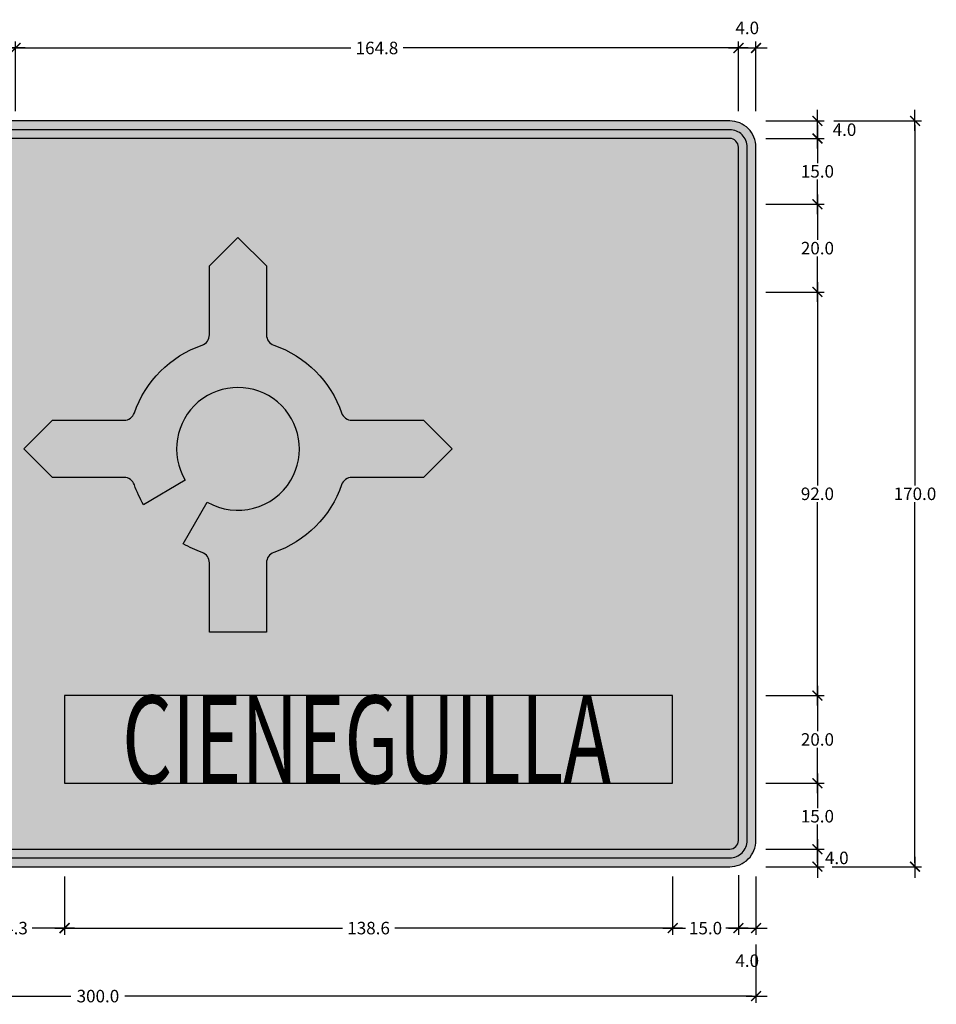
# Model space of a CAD drawing. Units: metres. Extents: x -0.1 to 77.4, y 5.6 to 15.9.
# Drawn here: x 15.5 to 17.6, y 8.6 to 10.9 of the extents above; entities that cross this region are included whole.
import ezdxf
from ezdxf.enums import TextEntityAlignment as Align

# ---------------------------------------------------------------- set-up
doc = ezdxf.new("R2010")
doc.units = ezdxf.units.M
for name, color, linetype in [('Panel - Acotaciones', 1, 'Continuous'), ('Panel - Borde panel', 55, 'Continuous'), ('Panel - BordeOrlaIN', 255, 'Continuous'), ('Panel - FlechasRotonda', 255, 'Continuous'), ('Panel - Hatch Proy104', 106, 'Continuous'), ('Panel - Texto', 255, 'Continuous')]:
    doc.layers.add(name, color=color, linetype=linetype)
doc.layers.add('Panel - Borde Invisible', color=6, linetype='Continuous', plot=False)
doc.styles.add('DIM1', font='romans.shx')
doc.styles.add('Texto_señal', font='txt')
doc.dimstyles.new('L80-E1 15', dxfattribs={"dimscale": 0.15, "dimtxt": 0.19, "dimasz": 0.06, "dimexe": 0.1, "dimexo": 0.15, "dimgap": 0.03, "dimtad": 0, "dimtih": 1, "dimtoh": 1, "dimdec": 1, "dimlfac": 100, "dimzin": 1, "dimdsep": 46, "dimtxsty": 'DIM1', "dimblk": 'TK2', "dimcen": 0.09, "dimclrd": 55, "dimclre": 55, "dimclrt": 2, "dimaunit": 1, "dimadec": 3, "dimazin": 0, "dimtfac": 1, "dimtdec": 1, "dimtofl": 0, "dimtmove": 2, "dimatfit": 3, "dimldrblk": 'CLOSEDBLANK', "dimfxl": 1, "dimtolj": 1, "dimtzin": 1, "dimarcsym": 0})

# ---------------------------------------------------------------- blocks, each defined once
blk = doc.blocks.new('TK2')
at = {"color": 2, "linetype": 'ByBlock'}
blk.add_line((-2.5, 0), (2.82, 0), dxfattribs=at)
at = {"color": 2, "linetype": 'ByBlock', "const_width": 0.375}
blk.add_lwpolyline([(1.25, 1.25), (-1.25, -1.25)], dxfattribs=at)
blk = doc.blocks.new('*D385')
at = {"layer": 'Defpoints', "color": 0, "transparency": 16777216}
for p in [(14.1708, 8.8013), (17.1708, 8.8013), (17.1708, 8.6613)]:
    blk.add_point(p, dxfattribs=at)
at = {"layer": 'Panel - Acotaciones', "color": 55, "lineweight": -2, "transparency": 16777216}
for p, q in [((14.1708, 8.7788), (14.1708, 8.6463)), ((17.1708, 8.7788), (17.1708, 8.6463)), ((14.1798, 8.6613), (15.6093, 8.6613)), ((17.1618, 8.6613), (15.7323, 8.6613))]:
    blk.add_line(p, q, dxfattribs=at)
at = {"layer": 'Panel - Acotaciones', "color": 55, "lineweight": -2, "transparency": 16777216, "xscale": 0.009, "yscale": 0.009, "zscale": 0.009, "rotation": 180}
blk.add_blockref('TK2', (14.1708, 8.6613), dxfattribs=at)
at = {"layer": 'Panel - Acotaciones', "color": 55, "lineweight": -2, "transparency": 16777216, "xscale": 0.009, "yscale": 0.009, "zscale": 0.009}
blk.add_blockref('TK2', (17.1708, 8.6613), dxfattribs=at)
at = {"layer": 'Panel - Acotaciones', "color": 2, "transparency": 16777216, "insert": (15.6708, 8.6613), "char_height": 0.0285, "attachment_point": 5, "style": 'DIM1'}
blk.add_mtext('\\A1;300.0', dxfattribs=at)
blk = doc.blocks.new('_ClosedBlank')
at = {"lineweight": -2}
for p, q in [((-1, 0.17), (0, 0)), ((-1, 0.17), (-1, -0.17)), ((0, 0), (-1, -0.17))]:
    blk.add_line(p, q, dxfattribs=at)
blk = doc.blocks.new('*D386')
at = {"layer": 'Defpoints', "color": 0, "transparency": 16777216}
for p in [(17.1708, 8.9963), (17.3108, 8.9963), (17.1708, 8.9563)]:
    blk.add_point(p, dxfattribs=at)
at = {"layer": 'Panel - Acotaciones', "color": 55, "lineweight": -2, "transparency": 16777216}
for p, q in [((17.1933, 8.9963), (17.3258, 8.9963)), ((17.3108, 8.9653), (17.3108, 8.9873)), ((17.1933, 8.9563), (17.3258, 8.9563))]:
    blk.add_line(p, q, dxfattribs=at)
at = {"layer": 'Panel - Acotaciones', "color": 55, "lineweight": -2, "transparency": 16777216, "xscale": 0.009, "yscale": 0.009, "zscale": 0.009}
for p, rotation in [((17.3108, 8.9963), 90), ((17.3108, 8.9563), 270)]:
    blk.add_blockref('TK2', p, dxfattribs=dict(at, rotation=rotation))
at = {"layer": 'Panel - Acotaciones', "color": 2, "transparency": 16777216, "insert": (17.355, 8.9763), "char_height": 0.0285, "attachment_point": 5, "style": 'DIM1'}
blk.add_mtext('\\A1;4.0', dxfattribs=at)
blk = doc.blocks.new('*D387')
at = {"layer": 'Defpoints', "color": 0, "transparency": 16777216}
for p in [(17.1308, 8.9597), (17.1708, 8.9563), (17.1708, 8.8163)]:
    blk.add_point(p, dxfattribs=at)
at = {"layer": 'Panel - Acotaciones', "color": 55, "lineweight": -2, "transparency": 16777216}
for p, q in [((17.1308, 8.9372), (17.1308, 8.8013)), ((17.1708, 8.9338), (17.1708, 8.8013)), ((17.1398, 8.8163), (17.1618, 8.8163))]:
    blk.add_line(p, q, dxfattribs=at)
at = {"layer": 'Panel - Acotaciones', "color": 55, "lineweight": -2, "transparency": 16777216, "xscale": 0.009, "yscale": 0.009, "zscale": 0.009, "rotation": 180}
blk.add_blockref('TK2', (17.1308, 8.8163), dxfattribs=at)
at = {"layer": 'Panel - Acotaciones', "color": 55, "lineweight": -2, "transparency": 16777216, "xscale": 0.009, "yscale": 0.009, "zscale": 0.009}
blk.add_blockref('TK2', (17.1708, 8.8163), dxfattribs=at)
at = {"layer": 'Panel - Acotaciones', "color": 2, "transparency": 16777216, "insert": (17.1508, 8.742), "char_height": 0.0285, "attachment_point": 5, "style": 'DIM1'}
blk.add_mtext('\\A1;4.0', dxfattribs=at)
blk = doc.blocks.new('*D392')
at = {"layer": 'Defpoints', "color": 0, "transparency": 16777216}
for p in [(17.1708, 10.4663), (17.1708, 10.2663), (17.3108, 10.2663)]:
    blk.add_point(p, dxfattribs=at)
at = {"layer": 'Panel - Acotaciones', "color": 55, "lineweight": -2, "transparency": 16777216}
for p, q in [((17.1933, 10.4663), (17.3258, 10.4663)), ((17.3108, 10.4573), (17.3108, 10.385)), ((17.3108, 10.2753), (17.3108, 10.3475)), ((17.1933, 10.2663), (17.3258, 10.2663))]:
    blk.add_line(p, q, dxfattribs=at)
at = {"layer": 'Panel - Acotaciones', "color": 55, "lineweight": -2, "transparency": 16777216, "xscale": 0.009, "yscale": 0.009, "zscale": 0.009}
for p, rotation in [((17.3108, 10.4663), 90), ((17.3108, 10.2663), 270)]:
    blk.add_blockref('TK2', p, dxfattribs=dict(at, rotation=rotation))
at = {"layer": 'Panel - Acotaciones', "color": 2, "transparency": 16777216, "insert": (17.3108, 10.3663), "char_height": 0.0285, "attachment_point": 5, "style": 'DIM1'}
blk.add_mtext('\\A1;20.0', dxfattribs=at)
blk = doc.blocks.new('*D393')
at = {"layer": 'Defpoints', "color": 0, "transparency": 16777216}
for p in [(17.1708, 10.2663), (17.1708, 9.3463), (17.3108, 9.3463)]:
    blk.add_point(p, dxfattribs=at)
at = {"layer": 'Panel - Acotaciones', "color": 55, "lineweight": -2, "transparency": 16777216}
for p, q in [((17.1933, 10.2663), (17.3258, 10.2663)), ((17.3108, 10.2573), (17.3108, 9.825)), ((17.3108, 9.3553), (17.3108, 9.7875)), ((17.1933, 9.3463), (17.3258, 9.3463))]:
    blk.add_line(p, q, dxfattribs=at)
at = {"layer": 'Panel - Acotaciones', "color": 55, "lineweight": -2, "transparency": 16777216, "xscale": 0.009, "yscale": 0.009, "zscale": 0.009}
for p, rotation in [((17.3108, 10.2663), 90), ((17.3108, 9.3463), 270)]:
    blk.add_blockref('TK2', p, dxfattribs=dict(at, rotation=rotation))
at = {"layer": 'Panel - Acotaciones', "color": 2, "transparency": 16777216, "insert": (17.3108, 9.8063), "char_height": 0.0285, "attachment_point": 5, "style": 'DIM1'}
blk.add_mtext('\\A1;92.0', dxfattribs=at)
blk = doc.blocks.new('*D394')
at = {"layer": 'Defpoints', "color": 0, "transparency": 16777216}
for p in [(17.1708, 9.3463), (17.1708, 9.1463), (17.3108, 9.1463)]:
    blk.add_point(p, dxfattribs=at)
at = {"layer": 'Panel - Acotaciones', "color": 55, "lineweight": -2, "transparency": 16777216}
for p, q in [((17.1933, 9.3463), (17.3258, 9.3463)), ((17.3108, 9.3373), (17.3108, 9.265)), ((17.3108, 9.1553), (17.3108, 9.2275)), ((17.1933, 9.1463), (17.3258, 9.1463))]:
    blk.add_line(p, q, dxfattribs=at)
at = {"layer": 'Panel - Acotaciones', "color": 55, "lineweight": -2, "transparency": 16777216, "xscale": 0.009, "yscale": 0.009, "zscale": 0.009}
for p, rotation in [((17.3108, 9.3463), 90), ((17.3108, 9.1463), 270)]:
    blk.add_blockref('TK2', p, dxfattribs=dict(at, rotation=rotation))
at = {"layer": 'Panel - Acotaciones', "color": 2, "transparency": 16777216, "insert": (17.3108, 9.2463), "char_height": 0.0285, "attachment_point": 5, "style": 'DIM1'}
blk.add_mtext('\\A1;20.0', dxfattribs=at)
blk = doc.blocks.new('*D396')
at = {"layer": 'Defpoints', "color": 0, "transparency": 16777216}
for p in [(17.1708, 9.1463), (17.1933, 8.9963), (17.3108, 8.9963)]:
    blk.add_point(p, dxfattribs=at)
at = {"layer": 'Panel - Acotaciones', "color": 55, "lineweight": -2, "transparency": 16777216}
for p, q in [((17.1933, 9.1463), (17.3258, 9.1463)), ((17.3108, 9.1373), (17.3108, 9.09)), ((17.3108, 9.0053), (17.3108, 9.0525)), ((17.2158, 8.9963), (17.3258, 8.9963))]:
    blk.add_line(p, q, dxfattribs=at)
at = {"layer": 'Panel - Acotaciones', "color": 55, "lineweight": -2, "transparency": 16777216, "xscale": 0.009, "yscale": 0.009, "zscale": 0.009}
for p, rotation in [((17.3108, 9.1463), 90), ((17.3108, 8.9963), 270)]:
    blk.add_blockref('TK2', p, dxfattribs=dict(at, rotation=rotation))
at = {"layer": 'Panel - Acotaciones', "color": 2, "transparency": 16777216, "insert": (17.3108, 9.0713), "char_height": 0.0285, "attachment_point": 5, "style": 'DIM1'}
blk.add_mtext('\\A1;15.0', dxfattribs=at)
blk = doc.blocks.new('TEXT_SEÑAL')
at = {"layer": 'Panel - Texto', "style": 'Texto_señal', "width": 0.65}
blk.add_attdef('TEX_SEÑAL', text='', height=0.2, dxfattribs=at).set_placement((0, 0), align=Align.MIDDLE_CENTER)
blk = doc.blocks.new('*D397')
at = {"layer": 'Defpoints', "color": 0, "transparency": 16777216}
for p in [(17.1708, 10.6563), (17.1708, 10.6163), (17.3108, 10.6163)]:
    blk.add_point(p, dxfattribs=at)
at = {"layer": 'Panel - Acotaciones', "color": 55, "lineweight": -2, "transparency": 16777216}
for p, q in [((17.1933, 10.6563), (17.3258, 10.6563)), ((17.3108, 10.6473), (17.3108, 10.6253)), ((17.1933, 10.6163), (17.3258, 10.6163))]:
    blk.add_line(p, q, dxfattribs=at)
at = {"layer": 'Panel - Acotaciones', "color": 55, "lineweight": -2, "transparency": 16777216, "xscale": 0.009, "yscale": 0.009, "zscale": 0.009}
for p, rotation in [((17.3108, 10.6563), 90), ((17.3108, 10.6163), 270)]:
    blk.add_blockref('TK2', p, dxfattribs=dict(at, rotation=rotation))
at = {"layer": 'Panel - Acotaciones', "color": 2, "transparency": 16777216, "insert": (17.3725, 10.6363), "char_height": 0.0285, "attachment_point": 5, "style": 'DIM1'}
blk.add_mtext('\\A1;4.0', dxfattribs=at)
blk = doc.blocks.new('*D398')
at = {"layer": 'Defpoints', "color": 0, "transparency": 16777216}
for p in [(17.1708, 10.6163), (17.1708, 10.4663), (17.3108, 10.4663)]:
    blk.add_point(p, dxfattribs=at)
at = {"layer": 'Panel - Acotaciones', "color": 55, "lineweight": -2, "transparency": 16777216}
for p, q in [((17.1933, 10.6163), (17.3258, 10.6163)), ((17.3108, 10.6073), (17.3108, 10.56)), ((17.3108, 10.4753), (17.3108, 10.5225)), ((17.1933, 10.4663), (17.3258, 10.4663))]:
    blk.add_line(p, q, dxfattribs=at)
at = {"layer": 'Panel - Acotaciones', "color": 55, "lineweight": -2, "transparency": 16777216, "xscale": 0.009, "yscale": 0.009, "zscale": 0.009}
for p, rotation in [((17.3108, 10.6163), 90), ((17.3108, 10.4663), 270)]:
    blk.add_blockref('TK2', p, dxfattribs=dict(at, rotation=rotation))
at = {"layer": 'Panel - Acotaciones', "color": 2, "transparency": 16777216, "insert": (17.3108, 10.5413), "char_height": 0.0285, "attachment_point": 5, "style": 'DIM1'}
blk.add_mtext('\\A1;15.0', dxfattribs=at)
blk = doc.blocks.new('*D399')
at = {"layer": 'Defpoints', "color": 0, "transparency": 16777216}
for p in [(17.3258, 10.6563), (17.322, 8.9563), (17.5332, 8.9563)]:
    blk.add_point(p, dxfattribs=at)
at = {"layer": 'Panel - Acotaciones', "color": 55, "lineweight": -2, "transparency": 16777216}
for p, q in [((17.3483, 10.6563), (17.5482, 10.6563)), ((17.5332, 10.6473), (17.5332, 9.825)), ((17.5332, 8.9653), (17.5332, 9.7875)), ((17.3445, 8.9563), (17.5482, 8.9563))]:
    blk.add_line(p, q, dxfattribs=at)
at = {"layer": 'Panel - Acotaciones', "color": 55, "lineweight": -2, "transparency": 16777216, "xscale": 0.009, "yscale": 0.009, "zscale": 0.009}
for p, rotation in [((17.5332, 10.6563), 90), ((17.5332, 8.9563), 270)]:
    blk.add_blockref('TK2', p, dxfattribs=dict(at, rotation=rotation))
at = {"layer": 'Panel - Acotaciones', "color": 2, "transparency": 16777216, "insert": (17.5332, 9.8063), "char_height": 0.0285, "attachment_point": 5, "style": 'DIM1'}
blk.add_mtext('\\A1;170.0', dxfattribs=at)
blk = doc.blocks.new('*D404')
at = {"layer": 'Defpoints', "color": 0, "transparency": 16777216}
for p in [(17.1308, 10.8226), (15.4828, 10.6563), (17.1308, 10.6563)]:
    blk.add_point(p, dxfattribs=at)
at = {"layer": 'Panel - Acotaciones', "color": 55, "lineweight": -2, "transparency": 16777216}
for p, q in [((15.4828, 10.6788), (15.4828, 10.8376)), ((15.4918, 10.8226), (16.2473, 10.8226)), ((17.1218, 10.8226), (16.3663, 10.8226)), ((17.1308, 10.6788), (17.1308, 10.8376))]:
    blk.add_line(p, q, dxfattribs=at)
at = {"layer": 'Panel - Acotaciones', "color": 55, "lineweight": -2, "transparency": 16777216, "xscale": 0.009, "yscale": 0.009, "zscale": 0.009, "rotation": 180}
blk.add_blockref('TK2', (15.4828, 10.8226), dxfattribs=at)
at = {"layer": 'Panel - Acotaciones', "color": 55, "lineweight": -2, "transparency": 16777216, "xscale": 0.009, "yscale": 0.009, "zscale": 0.009}
blk.add_blockref('TK2', (17.1308, 10.8226), dxfattribs=at)
at = {"layer": 'Panel - Acotaciones', "color": 2, "transparency": 16777216, "insert": (16.3068, 10.8226), "char_height": 0.0285, "attachment_point": 5, "style": 'DIM1'}
blk.add_mtext('\\A1;164.8', dxfattribs=at)
blk = doc.blocks.new('*D405')
at = {"layer": 'Defpoints', "color": 0, "transparency": 16777216}
for p in [(17.1708, 10.8226), (17.1308, 10.6563), (17.1708, 10.6563)]:
    blk.add_point(p, dxfattribs=at)
at = {"layer": 'Panel - Acotaciones', "color": 55, "lineweight": -2, "transparency": 16777216}
for p, q in [((17.1308, 10.6788), (17.1308, 10.8376)), ((17.1398, 10.8226), (17.1618, 10.8226)), ((17.1708, 10.6788), (17.1708, 10.8376))]:
    blk.add_line(p, q, dxfattribs=at)
at = {"layer": 'Panel - Acotaciones', "color": 55, "lineweight": -2, "transparency": 16777216, "xscale": 0.009, "yscale": 0.009, "zscale": 0.009, "rotation": 180}
blk.add_blockref('TK2', (17.1308, 10.8226), dxfattribs=at)
at = {"layer": 'Panel - Acotaciones', "color": 55, "lineweight": -2, "transparency": 16777216, "xscale": 0.009, "yscale": 0.009, "zscale": 0.009}
blk.add_blockref('TK2', (17.1708, 10.8226), dxfattribs=at)
at = {"layer": 'Panel - Acotaciones', "color": 2, "transparency": 16777216, "insert": (17.1508, 10.8683), "char_height": 0.0285, "attachment_point": 5, "style": 'DIM1'}
blk.add_mtext('\\A1;4.0', dxfattribs=at)
blk = doc.blocks.new('*D407')
at = {"layer": 'Defpoints', "color": 0, "transparency": 16777216}
for p in [(15.3518, 8.9563), (15.5948, 8.9563), (15.5948, 8.8163)]:
    blk.add_point(p, dxfattribs=at)
at = {"layer": 'Panel - Acotaciones', "color": 55, "lineweight": -2, "transparency": 16777216}
for p, q in [((15.3518, 8.9338), (15.3518, 8.8013)), ((15.5948, 8.9338), (15.5948, 8.8013)), ((15.3608, 8.8163), (15.4254, 8.8163)), ((15.5858, 8.8163), (15.5212, 8.8163))]:
    blk.add_line(p, q, dxfattribs=at)
at = {"layer": 'Panel - Acotaciones', "color": 55, "lineweight": -2, "transparency": 16777216, "xscale": 0.009, "yscale": 0.009, "zscale": 0.009, "rotation": 180}
blk.add_blockref('TK2', (15.3518, 8.8163), dxfattribs=at)
at = {"layer": 'Panel - Acotaciones', "color": 55, "lineweight": -2, "transparency": 16777216, "xscale": 0.009, "yscale": 0.009, "zscale": 0.009}
blk.add_blockref('TK2', (15.5948, 8.8163), dxfattribs=at)
at = {"layer": 'Panel - Acotaciones', "color": 2, "transparency": 16777216, "insert": (15.4733, 8.8163), "char_height": 0.0285, "attachment_point": 5, "style": 'DIM1'}
blk.add_mtext('\\A1;24.3', dxfattribs=at)
blk = doc.blocks.new('*D408')
at = {"layer": 'Defpoints', "color": 0, "transparency": 16777216}
for p in [(15.5948, 8.9563), (16.9808, 8.9563), (16.9808, 8.8163)]:
    blk.add_point(p, dxfattribs=at)
at = {"layer": 'Panel - Acotaciones', "color": 55, "lineweight": -2, "transparency": 16777216}
for p, q in [((15.5948, 8.9338), (15.5948, 8.8013)), ((16.9808, 8.9338), (16.9808, 8.8013)), ((15.6038, 8.8163), (16.2283, 8.8163)), ((16.9718, 8.8163), (16.3473, 8.8163))]:
    blk.add_line(p, q, dxfattribs=at)
at = {"layer": 'Panel - Acotaciones', "color": 55, "lineweight": -2, "transparency": 16777216, "xscale": 0.009, "yscale": 0.009, "zscale": 0.009, "rotation": 180}
blk.add_blockref('TK2', (15.5948, 8.8163), dxfattribs=at)
at = {"layer": 'Panel - Acotaciones', "color": 55, "lineweight": -2, "transparency": 16777216, "xscale": 0.009, "yscale": 0.009, "zscale": 0.009}
blk.add_blockref('TK2', (16.9808, 8.8163), dxfattribs=at)
at = {"layer": 'Panel - Acotaciones', "color": 2, "transparency": 16777216, "insert": (16.2878, 8.8163), "char_height": 0.0285, "attachment_point": 5, "style": 'DIM1'}
blk.add_mtext('\\A1;138.6', dxfattribs=at)
blk = doc.blocks.new('*D409')
at = {"layer": 'Defpoints', "color": 0, "transparency": 16777216}
for p in [(16.9808, 8.9563), (17.1308, 8.9597), (17.1308, 8.8163)]:
    blk.add_point(p, dxfattribs=at)
at = {"layer": 'Panel - Acotaciones', "color": 55, "lineweight": -2, "transparency": 16777216}
for p, q in [((16.9808, 8.9338), (16.9808, 8.8013)), ((17.1308, 8.9372), (17.1308, 8.8013)), ((16.9898, 8.8163), (17.0099, 8.8163)), ((17.1218, 8.8163), (17.1017, 8.8163))]:
    blk.add_line(p, q, dxfattribs=at)
at = {"layer": 'Panel - Acotaciones', "color": 55, "lineweight": -2, "transparency": 16777216, "xscale": 0.009, "yscale": 0.009, "zscale": 0.009, "rotation": 180}
blk.add_blockref('TK2', (16.9808, 8.8163), dxfattribs=at)
at = {"layer": 'Panel - Acotaciones', "color": 55, "lineweight": -2, "transparency": 16777216, "xscale": 0.009, "yscale": 0.009, "zscale": 0.009}
blk.add_blockref('TK2', (17.1308, 8.8163), dxfattribs=at)
at = {"layer": 'Panel - Acotaciones', "color": 2, "transparency": 16777216, "insert": (17.0558, 8.8163), "char_height": 0.0285, "attachment_point": 5, "style": 'DIM1'}
blk.add_mtext('\\A1;15.0', dxfattribs=at)
blk = doc.blocks.new('*D412')
at = {"layer": 'Defpoints', "color": 0, "transparency": 16777216}
for p in [(15.4828, 10.8226), (14.7588, 10.6563), (15.4828, 10.6563)]:
    blk.add_point(p, dxfattribs=at)
at = {"layer": 'Panel - Acotaciones', "color": 55, "lineweight": -2, "transparency": 16777216}
for p, q in [((14.7588, 10.6788), (14.7588, 10.8376)), ((14.7678, 10.8226), (15.0722, 10.8226)), ((15.4738, 10.8226), (15.1694, 10.8226)), ((15.4828, 10.6788), (15.4828, 10.8376))]:
    blk.add_line(p, q, dxfattribs=at)
at = {"layer": 'Panel - Acotaciones', "color": 55, "lineweight": -2, "transparency": 16777216, "xscale": 0.009, "yscale": 0.009, "zscale": 0.009, "rotation": 180}
blk.add_blockref('TK2', (14.7588, 10.8226), dxfattribs=at)
at = {"layer": 'Panel - Acotaciones', "color": 55, "lineweight": -2, "transparency": 16777216, "xscale": 0.009, "yscale": 0.009, "zscale": 0.009}
blk.add_blockref('TK2', (15.4828, 10.8226), dxfattribs=at)
at = {"layer": 'Panel - Acotaciones', "color": 2, "transparency": 16777216, "insert": (15.1208, 10.8226), "char_height": 0.0285, "attachment_point": 5, "style": 'DIM1'}
blk.add_mtext('\\A1;72.4', dxfattribs=at)

msp = doc.modelspace()

# ---------------------------------------------------------------- hatches: boundary and pattern name
at = {"layer": 'Panel - BordeOrlaIN'}
h = msp.add_hatch(color=256, dxfattribs=at)
h.dxf.hatch_style = 1
edge = h.paths.add_edge_path()
edge.add_line((14.2308, 8.9763), (17.1108, 8.9763))
edge.add_arc((17.1108, 9.0163), 0.04, 270, 360)
edge.add_line((17.1508, 9.0163), (17.1508, 10.5963))
edge.add_arc((17.1108, 10.5963), 0.04, 0, 90)
edge.add_line((17.1108, 10.6363), (14.2308, 10.6363))
edge.add_arc((14.2308, 10.5963), 0.04, 90, 180)
edge.add_line((14.1908, 10.5963), (14.1908, 9.0163))
edge.add_arc((14.2308, 9.0163), 0.04, 180, 270)
edge = h.paths.add_edge_path(flags=16)
edge.add_line((14.2308, 8.9963), (17.1108, 8.9963))
edge.add_arc((17.1108, 9.0163), 0.02, 270, 360)
edge.add_line((17.1308, 9.0163), (17.1308, 10.5963))
edge.add_arc((17.1108, 10.5963), 0.02, 0, 90)
edge.add_line((17.1108, 10.6163), (14.2308, 10.6163))
edge.add_arc((14.2308, 10.5963), 0.02, 90, 180)
edge.add_line((14.2108, 10.5963), (14.2108, 9.0163))
edge.add_arc((14.2308, 9.0163), 0.02, 180, 270)
at = {"layer": 'Panel - FlechasRotonda'}
h = msp.add_hatch(color=256, dxfattribs=at)
h.dxf.hatch_style = 1
h.paths.add_polyline_path([(16.2263, 9.9906, 0.229919), (16.0718, 10.145, -0.319606), (16.055, 10.1686), (16.055, 10.3259), (15.99, 10.3909), (15.925, 10.3259), (15.925, 10.1686, -0.319606), (15.9082, 10.145, 0.229919), (15.7538, 9.9906, -0.319606), (15.7302, 9.9738), (15.5672, 9.9738), (15.5022, 9.9088), (15.5672, 9.8438), (15.7302, 9.8438, -0.319606), (15.7538, 9.8269, 0.050571), (15.775, 9.7812), (15.8696, 9.8373, -1.756156), (16.1104, 9.8373, -0.410724), (15.92, 9.7875), (15.865, 9.6923, 0.047582), (15.9082, 9.6725, -0.319606), (15.925, 9.6489), (15.925, 9.4909), (16.055, 9.4909), (16.055, 9.6489, -0.319606), (16.0718, 9.6725, 0.229919), (16.2263, 9.8269, -0.319606), (16.2499, 9.8438), (16.4129, 9.8438), (16.4779, 9.9088), (16.4129, 9.9738), (16.2499, 9.9738, -0.319606)])
at = {"layer": 'Panel - Hatch Proy104'}
h = msp.add_hatch(color=256, dxfattribs=at)
h.dxf.hatch_style = 1
edge = h.paths.add_edge_path()
edge.add_line((14.2308, 8.9563), (17.1108, 8.9563))
edge.add_arc((17.1108, 9.0163), 0.06, 270, 360)
edge.add_line((17.1708, 9.0163), (17.1708, 10.5963))
edge.add_arc((17.1108, 10.5963), 0.06, 0, 90)
edge.add_line((17.1108, 10.6563), (14.2308, 10.6563))
edge.add_arc((14.2308, 10.5963), 0.06, 90, 180)
edge.add_line((14.1708, 10.5963), (14.1708, 9.0163))
edge.add_arc((14.2308, 9.0163), 0.06, 180, 270)

# ---------------------------------------------------------------- linework, layer by layer
at = {"layer": 'Panel - Borde Invisible'}
msp.add_lwpolyline([(15.5948, 9.1463), (16.9808, 9.1463), (16.9808, 9.3463), (15.5948, 9.3463), (15.5948, 9.1463)], dxfattribs=at)
at = {"layer": 'Panel - Borde panel'}
msp.add_lwpolyline([(14.2308, 8.9563), (17.1108, 8.9563, 0.414214), (17.1708, 9.0163), (17.1708, 10.5963, 0.414214), (17.1108, 10.6563), (14.2308, 10.6563, 0.414214), (14.1708, 10.5963), (14.1708, 9.0163, 0.414214)], format="xyb", close=True, dxfattribs=at)
at = {"layer": 'Panel - BordeOrlaIN'}
for points in [[(14.2308, 8.9763), (17.1108, 8.9763, 0.414214), (17.1508, 9.0163), (17.1508, 10.5963, 0.414214), (17.1108, 10.6363), (14.2308, 10.6363, 0.414214), (14.1908, 10.5963), (14.1908, 9.0163, 0.414214)], [(14.2308, 8.9963), (17.1108, 8.9963, 0.414214), (17.1308, 9.0163), (17.1308, 10.5963, 0.414214), (17.1108, 10.6163), (14.2308, 10.6163, 0.414214), (14.2108, 10.5963), (14.2108, 9.0163, 0.414214)]]:
    msp.add_lwpolyline(points, format="xyb", close=True, dxfattribs=at)
at = {"layer": 'Panel - FlechasRotonda'}
msp.add_lwpolyline([(15.775, 9.7812, -0.050571), (15.7538, 9.8269, 0.319606), (15.7302, 9.8438), (15.5672, 9.8438), (15.5022, 9.9088), (15.5672, 9.9738), (15.7302, 9.9738, 0.319606), (15.7538, 9.9906, -0.229919), (15.9082, 10.145, 0.319606), (15.925, 10.1686), (15.925, 10.3259), (15.99, 10.3909), (16.055, 10.3259), (16.055, 10.1686, 0.319606), (16.0718, 10.145, -0.229919), (16.2263, 9.9906, 0.319606), (16.2499, 9.9738), (16.4129, 9.9738), (16.4779, 9.9088), (16.4129, 9.8438), (16.2499, 9.8438, 0.319606), (16.2263, 9.8269, -0.229919), (16.0718, 9.6725, 0.319606), (16.055, 9.6489), (16.055, 9.4909), (15.925, 9.4909), (15.925, 9.6489, 0.319606), (15.9082, 9.6725, -0.047582), (15.865, 9.6923), (15.92, 9.7875, 0.410724), (16.1104, 9.8373, 1.756156), (15.8696, 9.8373), (15.775, 9.7812)], format="xyb", dxfattribs=at)

# ---------------------------------------------------------------- block references
at = {"layer": 'Panel - Texto'}
ref = msp.add_blockref('TEXT_SEÑAL', (16.2788, 9.1463), dxfattribs=at)
ref.add_attrib('TEX_SEÑAL', 'CIENEGUILLA', dxfattribs={"height": 0.2, "style": 'Texto_señal', "width": 0.655629}).set_placement((16.2832, 9.2463), align=Align.MIDDLE_CENTER)

# ---------------------------------------------------------------- dimensions: what is measured, and where the dimension line sits
at = {"layer": 'Panel - Acotaciones'}
for base, p1, p2, picture, middle in [((17.1708, 10.8226), (17.1308, 10.6563), (17.1708, 10.6563), '*D405', (17.1508, 10.8683)), ((15.4828, 10.8226), (14.7588, 10.6563), (15.4828, 10.6563), '*D412', (15.1208, 10.8226)), ((17.1308, 10.8226), (15.4828, 10.6563), (17.1308, 10.6563), '*D404', (16.3068, 10.8226)), ((15.5948, 8.8163), (15.3518, 8.9563), (15.5948, 8.9563), '*D407', (15.4733, 8.8163)), ((16.9808, 8.8163), (15.5948, 8.9563), (16.9808, 8.9563), '*D408', (16.2878, 8.8163)), ((17.1308, 8.8163), (16.9808, 8.9563), (17.1308, 8.9597), '*D409', (17.0558, 8.8163)), ((17.1708, 8.8163), (17.1308, 8.9597), (17.1708, 8.9563), '*D387', (17.1508, 8.742)), ((17.1708, 8.6613), (14.1708, 8.8013), (17.1708, 8.8013), '*D385', (15.6708, 8.6613))]:
    dim = msp.add_linear_dim(base=base, p1=p1, p2=p2, dimstyle='L80-E1 15', dxfattribs=at)
    dim.commit()
    dim.dimension.update_dxf_attribs({"geometry": picture, "text_midpoint": middle})
for base, p1, p2, angle, picture, middle in [((17.3108, 10.6163), (17.1708, 10.6563), (17.1708, 10.6163), 90, '*D397', (17.3725, 10.6363)), ((17.3108, 8.9963), (17.1708, 8.9563), (17.1708, 8.9963), 270, '*D386', (17.355, 8.9763))]:
    dim = msp.add_linear_dim(base=base, p1=p1, p2=p2, angle=angle, dimstyle='L80-E1 15', dxfattribs=at)
    dim.commit()
    dim.dimension.update_dxf_attribs({"geometry": picture, "text_midpoint": middle, "dimtype": 160})
for base, p1, p2, picture, middle in [((17.5332, 8.9563), (17.3258, 10.6563), (17.322, 8.9563), '*D399', (17.5332, 9.8063)), ((17.3108, 10.4663), (17.1708, 10.6163), (17.1708, 10.4663), '*D398', (17.3108, 10.5413)), ((17.3108, 10.2663), (17.1708, 10.4663), (17.1708, 10.2663), '*D392', (17.3108, 10.3663)), ((17.3108, 9.3463), (17.1708, 10.2663), (17.1708, 9.3463), '*D393', (17.3108, 9.8063)), ((17.3108, 9.1463), (17.1708, 9.3463), (17.1708, 9.1463), '*D394', (17.3108, 9.2463)), ((17.3108, 8.9963), (17.1708, 9.1463), (17.1933, 8.9963), '*D396', (17.3108, 9.0713))]:
    dim = msp.add_linear_dim(base=base, p1=p1, p2=p2, angle=90, dimstyle='L80-E1 15', dxfattribs=at)
    dim.commit()
    dim.dimension.update_dxf_attribs({"geometry": picture, "text_midpoint": middle})

doc.saveas('drawing.dxf')
